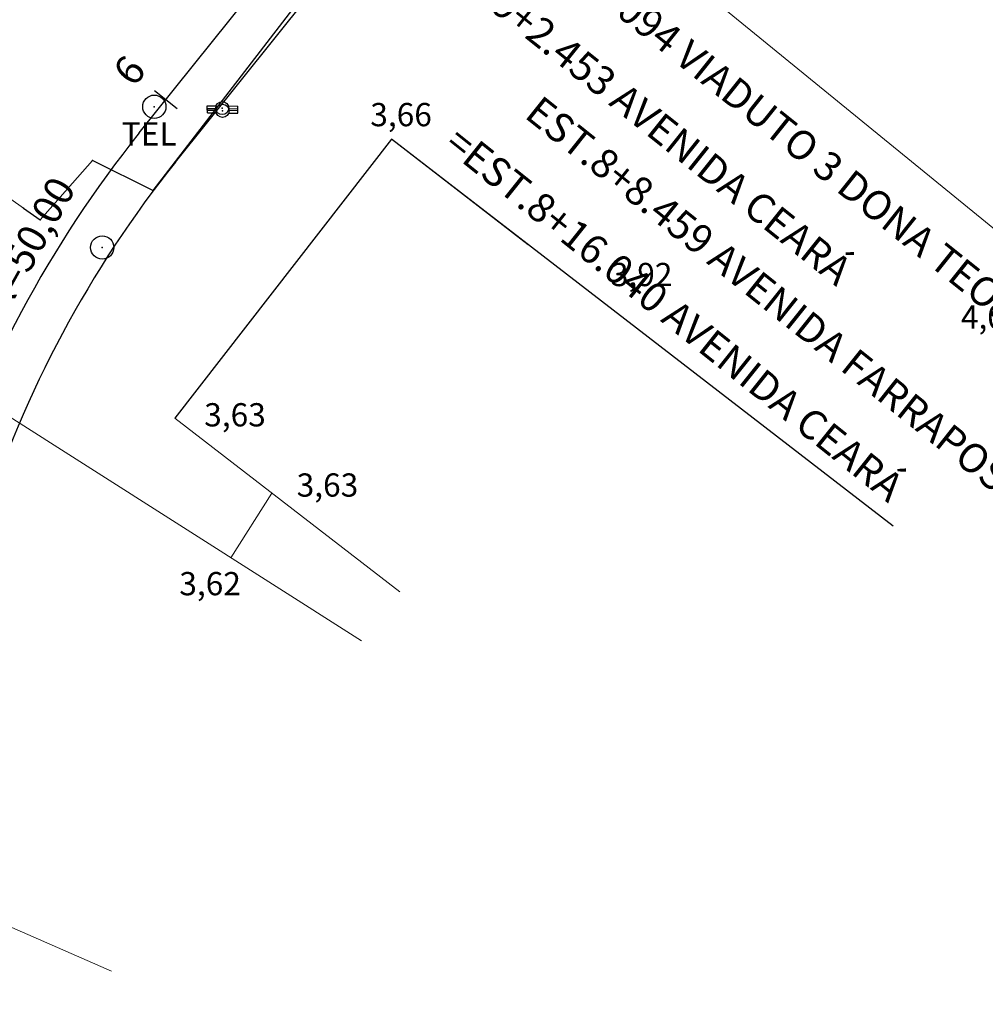
# Model space of a CAD drawing. Units: millimetres. Extents: x 179629 to 182397, y 1680086 to 1681520.
# Drawn here: x 181710 to 181752, y 1680267 to 1680310 of the extents above; entities that cross this region are included whole.
import ezdxf
from ezdxf.enums import TextEntityAlignment as Align

# ---------------------------------------------------------------- set-up
doc = ezdxf.new("R2010")
doc.units = ezdxf.units.MM
doc.header["$LTSCALE"] = 0.025
doc.header["$MEASUREMENT"] = 0
doc.linetypes.add('DASHED', pattern=[0.75, 0.5, -0.25])
for name, color, linetype in [('BOCA_LOBO', 8, 'Continuous'), ('CASA_COTA', 8, 'Continuous'), ('G-BORDO', 5, 'Continuous'), ('g-estaca', 3, 'Continuous'), ('g-faixas', 161, 'DASHED'), ('g-passeio', 7, 'Continuous'), ('GUIA', 8, 'Continuous'), ('LINHA_BOCA_LOBO', 8, 'Continuous'), ('LINHA_CASA', 8, 'Continuous'), ('LINHA_GUIA', 8, 'Continuous'), ('MURO_COTA', 8, 'Continuous'), ('POSTE', 8, 'Continuous'), ('POSTE-LINHA', 8, 'Continuous'), ('POÇO_VISITA', 8, 'Continuous')]:
    doc.layers.add(name, color=color, linetype=linetype)
doc.layers.add('EPT CASA_OUTROS', color=7, linetype='Continuous', lineweight=9)
doc.styles.add('L50', font='romans.shx', dxfattribs={"height": 1})
doc.styles.add('VERT', font='romans.shx', dxfattribs={"height": 0.635})

# ---------------------------------------------------------------- blocks, each defined once
blk = doc.blocks.new('LBL_TIC')
blk.add_line((0, -0.04165), (0, 0.04165))

msp = doc.modelspace()

# ---------------------------------------------------------------- linework, layer by layer
at = {"layer": 'BOCA_LOBO'}
for p in [(181710.18439, 1680301.59841, 3.34256), (181710.91188, 1680301.0951, 3.3002)]:
    msp.add_point(p, dxfattribs=at)
at = {"layer": 'EPT CASA_OUTROS'}
for p, q in [((181755.64473, 1680297.68566, 4.09776), (181736.93266, 1680312.95597, 3.67729)), ((181710.18439, 1680301.59841, 3.34256), (181708.08126, 1680303.10172, 3.4186)), ((181724.73174, 1680282.98914, 3.59332), (181704.31694, 1680295.98806, 3.68865)), ((181716.69981, 1680292.5653, 3.62812), (181726.38541, 1680285.09853, 3.62436)), ((181716.69981, 1680292.5653, 3.62812), (181726.38541, 1680285.09853, 3.62436)), ((181719.11673, 1680286.56443, 3.61954), (181720.87613, 1680289.34572, 3.6265)), ((181704.93197, 1680272.75027, 3.55276), (181713.98026, 1680268.78053, 3.63821))]:
    msp.add_line(p, q, dxfattribs=at)
at = {"layer": 'G-BORDO'}
msp.add_line((181715.17126, 1680304.83654), (181745.4319, 1680342.60812), dxfattribs=at)
msp.add_arc((181754.19283, 1680273.57447), 50, 141.300093, 162.420564, dxfattribs=at)
at = {"layer": 'g-faixas'}
msp.add_arc((181350.67134, 1680754.80568, 3.19155), 531, 309.8866735, 309.8866735, dxfattribs=at)
at = {"layer": 'g-passeio'}
msp.add_line((181716.73212, 1680303.58606), (181745.73513, 1680339.78784), dxfattribs=at)
msp.add_arc((181754.19283, 1680273.57447), 48, 141.300093, 162.420564, dxfattribs=at)
at = {"layer": 'GUIA'}
for p in [(181713.15282, 1680303.64494, 3.42739), (181715.75308, 1680302.36401, 3.43402)]:
    msp.add_point(p, dxfattribs=at)
at = {"layer": 'LINHA_BOCA_LOBO'}
msp.add_line((181710.18439, 1680301.59841, 3.34256), (181710.91188, 1680301.0951, 3.3002), dxfattribs=at)
at = {"layer": 'LINHA_CASA'}
for p, q in [((181726.02766, 1680304.56608, 3.65758), (181716.69981, 1680292.5653, 3.62812)), ((181726.02766, 1680304.56608, 3.65758), (181716.69981, 1680292.5653, 3.62812)), ((181747.60411, 1680287.925, 4.25881), (181726.02766, 1680304.56608, 3.65758)), ((181731.9088, 1680300.03018, 3.82146), (181726.02766, 1680304.56608, 3.65758))]:
    msp.add_line(p, q, dxfattribs=at)
at = {"layer": 'LINHA_GUIA'}
for p, q in [((181723.30309, 1680312.16208, 3.3664), (181715.75308, 1680302.36401, 3.43402)), ((181713.15282, 1680303.64494, 3.42739), (181710.91188, 1680301.0951, 3.3002)), ((181715.75308, 1680302.36401, 3.43402), (181713.15282, 1680303.64494, 3.42739))]:
    msp.add_line(p, q, dxfattribs=at)
at = {"layer": 'POSTE'}
for p in [(181718.74288, 1680305.90378, 3.39892), (181718.74288, 1680305.90378, 3.39892), (181718.75505, 1680305.78797, 3.48095), (181718.75505, 1680305.78797, 3.48095)]:
    msp.add_point(p, dxfattribs=at)
at = {"layer": 'POSTE-LINHA'}
for p, q in [((181718.09351, 1680305.8125, 3.39892), (181718.09434, 1680305.99999, 3.39892)), ((181718.09351, 1680305.8125, 3.39892), (181718.47744, 1680305.81079, 3.39892)), ((181718.09434, 1680305.99999, 3.39892), (181718.47798, 1680305.99829, 3.39892)), ((181718.10568, 1680305.69668, 3.48095), (181718.10651, 1680305.88418, 3.48095)), ((181718.10568, 1680305.69668, 3.48095), (181718.48961, 1680305.69498, 3.48095)), ((181718.10651, 1680305.88418, 3.48095), (181718.49015, 1680305.88247, 3.48095)), ((181719.00747, 1680305.80844, 3.39892), (181719.40599, 1680305.80667, 3.39892)), ((181719.0086, 1680305.99594, 3.39892), (181719.40683, 1680305.99417, 3.39892)), ((181719.01964, 1680305.69262, 3.48095), (181719.41817, 1680305.69085, 3.48095)), ((181719.02077, 1680305.88012, 3.48095), (181719.419, 1680305.87835, 3.48095)), ((181719.40599, 1680305.80667, 3.39892), (181719.40683, 1680305.99417, 3.39892)), ((181719.41817, 1680305.69085, 3.48095), (181719.419, 1680305.87835, 3.48095))]:
    msp.add_line(p, q, dxfattribs=at)
for centre in [(181718.74288, 1680305.90378, 3.39892), (181718.75505, 1680305.78797, 3.48095)]:
    msp.add_circle(centre, 0.28125, dxfattribs=at)
for p in [(181718.74288, 1680305.90378, 3.39892), (181718.74288, 1680305.90378, 3.39892), (181718.74288, 1680305.90378, 3.39892), (181718.74288, 1680305.90378, 3.39892), (181718.75505, 1680305.78797, 3.48095), (181718.75505, 1680305.78797, 3.48095), (181718.75505, 1680305.78797, 3.48095), (181718.75505, 1680305.78797, 3.48095)]:
    msp.add_point(p, dxfattribs=at)
at = {"layer": 'POÇO_VISITA'}
for centre in [(181715.81903, 1680305.964, 3.44207), (181713.57984, 1680299.90991, 3.49868)]:
    msp.add_circle(centre, 0.5, dxfattribs=at)
for p in [(181715.81903, 1680305.964, 3.44207), (181713.57984, 1680299.90991, 3.49868)]:
    msp.add_point(p, dxfattribs=at)

# ---------------------------------------------------------------- block references
at = {"layer": 'g-estaca', "xscale": 15.00600240096842, "yscale": 15.00600240100175, "zscale": 15.00600240096039, "rotation": 51.30009346988331}
msp.add_blockref('LBL_TIC', (181716.31381, 1680306.26268), dxfattribs=at)

# ---------------------------------------------------------------- texts
at = {"layer": 'CASA_COTA', "style": 'VERT'}
for s, p in [('3,66', (181726.4363, 1680306.12359)), ('4,08', (181751.84852, 1680297.41834)), ('3,63', (181719.29148, 1680293.21355))]:
    msp.add_text(s, height=1, dxfattribs=at).set_placement(p, align=Align.TOP_CENTER)
at = {"layer": 'EPT CASA_OUTROS', "style": 'VERT'}
for s, p in [('3,63', (181723.26844, 1680290.19312)), ('3,62', (181718.21962, 1680285.9514))]:
    msp.add_text(s, height=1, dxfattribs=at).set_placement(p, align=Align.TOP_CENTER)
at = {"layer": 'g-estaca', "style": 'L50'}
for s, p in [('EST.15+12.094 VIADUTO 3 DONA TEODORA-PISTA CENTRO', (181728.56172, 1680315.09276)), ('=EST.9+2.453 AVENIDA CEARÁ', (181726.49914, 1680312.6368))]:
    msp.add_text(s, height=1.25, rotation=321.352105, dxfattribs=at).set_placement(p, align=Align.BOTTOM_LEFT)
for s, rotation, p in [('6', 51.300093, (181715.53338, 1680306.88792)), ('C-23/R=50,00', 60.867953, (181710.2548, 1680297.67598))]:
    msp.add_text(s, height=1.25, rotation=rotation, dxfattribs=at).set_placement(p, align=Align.BOTTOM_CENTER)
for s, p in [('EST.8+8.459 AVENIDA FARRAPOS-PISTA BAIRRO', (181760.85633, 1680281.71244)), ('=EST.8+16.040 AVENIDA CEARÁ', (181747.15532, 1680288.59075))]:
    msp.add_text(s, height=1.25, rotation=321.352105, dxfattribs=at).set_placement(p, align=Align.BOTTOM_RIGHT)
at = {"layer": 'MURO_COTA', "style": 'VERT'}
msp.add_text('3,92', height=1, dxfattribs=at).set_placement((181736.78673, 1680299.24731), align=Align.TOP_CENTER)
at = {"layer": 'POÇO_VISITA', "style": 'VERT'}
msp.add_text('TEL', height=1, dxfattribs=at).set_placement((181715.59781, 1680303.98076), align=Align.BOTTOM_CENTER)

doc.saveas('drawing.dxf')
